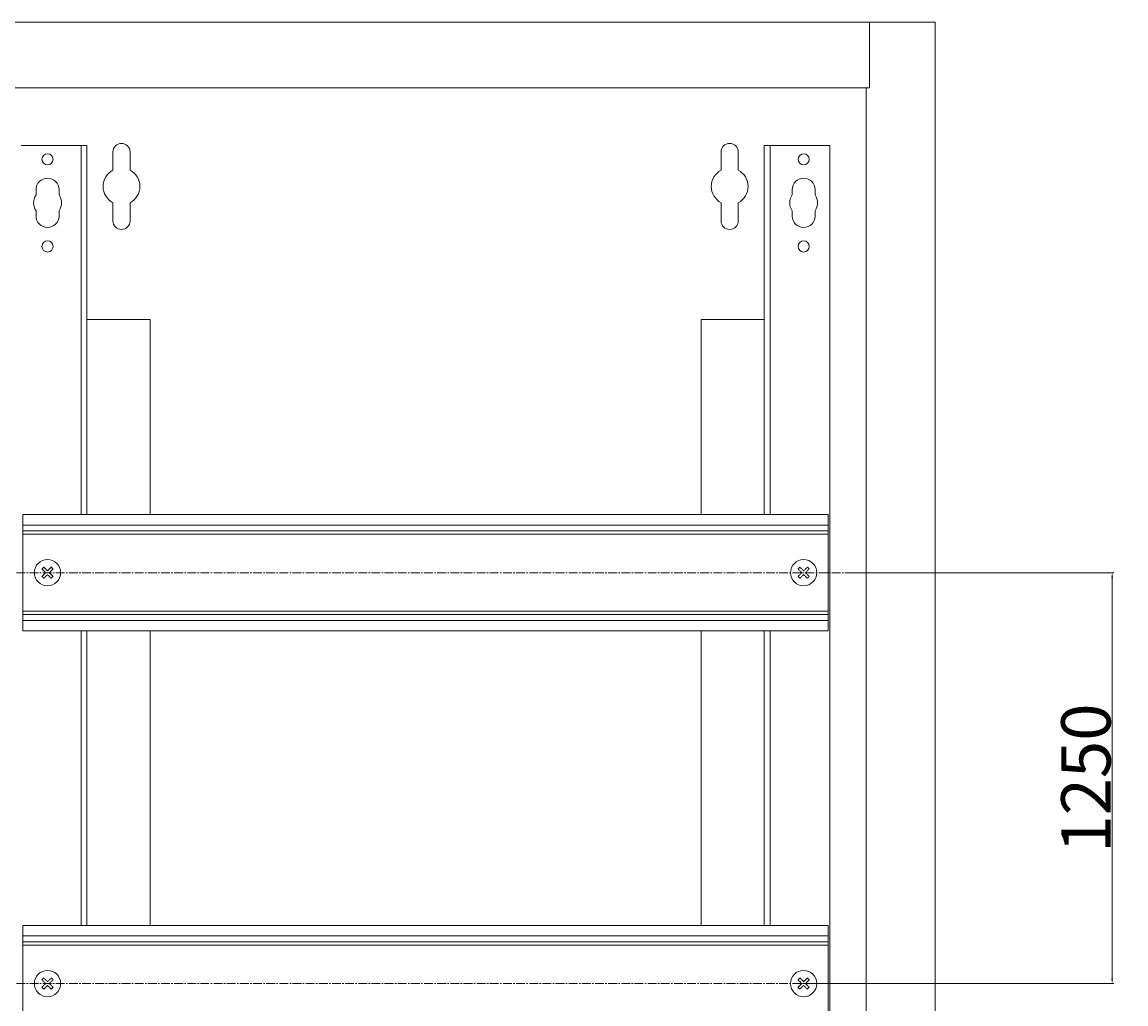
# Model space of a CAD drawing. Units: millimetres. Extents: x 271 to 13314, y -253 to 5557.
# Drawn here: x 960 to 1296, y 3250 to 3548 of the extents above; entities that cross this region are included whole.
import ezdxf

# ---------------------------------------------------------------- set-up
doc = ezdxf.new("R2010")
doc.units = ezdxf.units.MM
doc.header["$LTSCALE"] = 2
doc.header["$PDMODE"] = 35
doc.linetypes.add('CENTER2', pattern=[28.575, 19.05, -3.175, 3.175, -3.175])
doc.layers.get('Defpoints').update_dxf_attribs({"lineweight": 0})
for name, color, linetype, lineweight in [('осевой', 7, 'CENTER2', 0), ('основной', 7, 'Continuous', 18), ('размеры', 7, 'Continuous', 0)]:
    doc.layers.add(name, color=color, linetype=linetype, lineweight=lineweight)
doc.styles.get("Standard").update_dxf_attribs({"font": 'isocpeur.ttf', "height": 15})
doc.dimstyles.new('GOST', dxfattribs={"dimscale": 0, "dimtxt": 15, "dimasz": 15, "dimexe": 10, "dimexo": 0, "dimgap": 5, "dimtad": 1, "dimdec": 0, "dimtxsty": 'Standard', "dimcen": 0, "dimclrd": 256, "dimclre": 256, "dimclrt": 256, "dimaunit": 1, "dimadec": 0, "dimazin": 2, "dimtm": 1e-09, "dimtfac": 0.75, "dimtdec": 0, "dimtmove": 0, "dimatfit": 2, "dimfxl": 1, "dimtolj": 1, "dimtzin": 0, "dimlwd": -1, "dimlwe": -1, "dimarcsym": 1})

# ---------------------------------------------------------------- blocks, each defined once
blk = doc.blocks.new('*D256')
at = {"layer": 'Defpoints', "color": 0}
for p in [(1213.33, 3380.84), (1198.09, 3255.84), (1291.94, 3255.84)]:
    blk.add_point(p, dxfattribs=at)
at = {"layer": 'размеры'}
for p, q in [((1213.33, 3380.84), (1292.44, 3380.84)), ((1291.94, 3379.34), (1291.94, 3257.34)), ((1198.09, 3255.84), (1292.44, 3255.84))]:
    blk.add_line(p, q, dxfattribs=at)
for points in [[(1291.69, 3379.34), (1292.19, 3379.34), (1291.94, 3380.84)], [(1291.69, 3257.34), (1292.19, 3257.34), (1291.94, 3255.84)]]:
    blk.add_solid(points, dxfattribs=at)
at = {"layer": 'размеры', "insert": (1276.44, 3318.34), "char_height": 15, "attachment_point": 2, "rotation": 90}
blk.add_mtext('\\A1;1250', dxfattribs=at)

msp = doc.modelspace()

# ---------------------------------------------------------------- linework, layer by layer
at = {"layer": 'осевой', "ltscale": 0.07}
for p, q in [((1213.33, 3380.84), (953.59, 3380.84)), ((1213.33, 3255.84), (953.59, 3255.84))]:
    msp.add_line(p, q, dxfattribs=at)
at = {"layer": 'основной'}
for p, q in [((1238.09, 3548.34), (928.09, 3548.34)), ((1218.09, 3548.34), (1218.09, 3528.34)), ((1238.09, 3548.34), (1238.09, 3088.34)), ((1218.09, 3528.34), (948.09, 3528.34)), ((1217.09, 3528.34), (1217.09, 3108.34)), ((980.09, 3510.84), (960.09, 3510.84)), ((978.29, 3398.49), (978.29, 3510.84)), ((980.09, 3398.49), (980.09, 3510.84)), ((987.99, 3508.84), (987.99, 3503.3)), ((993.19, 3503.3), (993.19, 3508.84)), ((1172.99, 3503.3), (1172.99, 3508.84)), ((1178.19, 3508.84), (1178.19, 3503.3)), ((1186.09, 3510.84), (1206.09, 3510.84)), ((1186.09, 3398.49), (1186.09, 3510.84)), ((1187.89, 3398.49), (1187.89, 3510.84)), ((1206.09, 3510.84), (1206.09, 3125.84)), ((964.59, 3497.34), (964.59, 3495.75)), ((971.59, 3495.75), (971.59, 3497.34)), ((1194.59, 3495.75), (1194.59, 3497.34)), ((1201.59, 3497.34), (1201.59, 3495.75)), ((987.99, 3493.38), (987.99, 3487.84)), ((993.19, 3487.84), (993.19, 3493.38)), ((1172.99, 3487.84), (1172.99, 3493.38)), ((1178.19, 3493.38), (1178.19, 3487.84)), ((964.59, 3490.93), (964.59, 3489.34)), ((971.59, 3489.34), (971.59, 3490.93)), ((1194.59, 3489.34), (1194.59, 3490.93)), ((1201.59, 3490.93), (1201.59, 3489.34)), ((999.29, 3457.84), (980.09, 3457.84)), ((999.29, 3398.49), (999.29, 3457.84)), ((1166.89, 3457.84), (1166.89, 3398.49)), ((1186.09, 3457.84), (1166.89, 3457.84)), ((960.59, 3363.19), (960.59, 3398.49)), ((1205.59, 3398.49), (960.59, 3398.49)), ((1205.59, 3363.19), (1205.59, 3398.49)), ((1205.59, 3395.34), (960.59, 3395.34)), ((1205.59, 3393.54), (960.59, 3393.54)), ((1205.59, 3392.54), (960.59, 3392.54)), ((1205.59, 3369.14), (960.59, 3369.14)), ((1205.59, 3368.14), (960.59, 3368.14)), ((1205.59, 3366.34), (960.59, 3366.34)), ((1205.59, 3363.19), (960.59, 3363.19)), ((978.29, 3273.49), (978.29, 3363.19)), ((980.09, 3273.49), (980.09, 3363.19)), ((999.29, 3273.49), (999.29, 3363.19)), ((1166.89, 3363.19), (1166.89, 3273.49)), ((1186.09, 3273.49), (1186.09, 3363.19)), ((1187.89, 3273.49), (1187.89, 3363.19)), ((960.59, 3238.19), (960.59, 3273.49)), ((1205.59, 3273.49), (960.59, 3273.49)), ((1205.59, 3238.19), (1205.59, 3273.49)), ((1205.59, 3270.34), (960.59, 3270.34)), ((1205.59, 3268.54), (960.59, 3268.54)), ((1205.59, 3267.54), (960.59, 3267.54))]:
    msp.add_line(p, q, dxfattribs=at)
at = {"layer": 'основной', "flags": 128}
for points in [[(966.96, 3382.54), (966.89, 3382.47), (966.82, 3382.4), (966.75, 3382.33), (966.67, 3382.26), (966.6, 3382.19), (966.53, 3382.12), (966.46, 3382.04), (966.39, 3381.97)], [(966.39, 3381.97), (966.53, 3381.84), (966.67, 3381.7), (966.81, 3381.56), (966.95, 3381.42), (967.09, 3381.27), (967.23, 3381.13), (967.38, 3380.99), (967.52, 3380.84)], [(968.09, 3381.41), (967.94, 3381.55), (967.8, 3381.7), (967.66, 3381.84), (967.51, 3381.98), (967.37, 3382.12), (967.23, 3382.26), (967.09, 3382.4), (966.96, 3382.54)], [(969.22, 3382.54), (969.08, 3382.4), (968.94, 3382.26), (968.8, 3382.12), (968.66, 3381.98), (968.52, 3381.84), (968.38, 3381.7), (968.23, 3381.55), (968.09, 3381.41)], [(968.65, 3380.84), (968.8, 3380.99), (968.94, 3381.13), (969.09, 3381.27), (969.23, 3381.42), (969.37, 3381.56), (969.51, 3381.7), (969.65, 3381.84), (969.79, 3381.97)], [(969.79, 3381.97), (969.72, 3382.04), (969.64, 3382.12), (969.57, 3382.19), (969.5, 3382.26), (969.43, 3382.33), (969.36, 3382.4), (969.29, 3382.47), (969.22, 3382.54)], [(1196.96, 3382.54), (1196.89, 3382.47), (1196.82, 3382.4), (1196.75, 3382.33), (1196.67, 3382.26), (1196.6, 3382.19), (1196.53, 3382.12), (1196.46, 3382.04), (1196.39, 3381.97)], [(1196.39, 3381.97), (1196.53, 3381.84), (1196.67, 3381.7), (1196.81, 3381.56), (1196.95, 3381.42), (1197.09, 3381.27), (1197.23, 3381.13), (1197.38, 3380.99), (1197.52, 3380.84)], [(1198.09, 3381.41), (1197.94, 3381.55), (1197.8, 3381.7), (1197.66, 3381.84), (1197.51, 3381.98), (1197.37, 3382.12), (1197.23, 3382.26), (1197.09, 3382.4), (1196.96, 3382.54)], [(1199.22, 3382.54), (1199.08, 3382.4), (1198.94, 3382.26), (1198.8, 3382.12), (1198.66, 3381.98), (1198.52, 3381.84), (1198.38, 3381.7), (1198.23, 3381.55), (1198.09, 3381.41)], [(1198.65, 3380.84), (1198.8, 3380.99), (1198.94, 3381.13), (1199.09, 3381.27), (1199.23, 3381.42), (1199.37, 3381.56), (1199.51, 3381.7), (1199.65, 3381.84), (1199.79, 3381.97)], [(1199.79, 3381.97), (1199.72, 3382.04), (1199.64, 3382.12), (1199.57, 3382.19), (1199.5, 3382.26), (1199.43, 3382.33), (1199.36, 3382.4), (1199.29, 3382.47), (1199.22, 3382.54)], [(967.52, 3380.84), (967.38, 3380.7), (967.23, 3380.55), (967.09, 3380.41), (966.95, 3380.27), (966.81, 3380.13), (966.67, 3379.99), (966.53, 3379.85), (966.39, 3379.71)], [(966.39, 3379.71), (966.46, 3379.64), (966.53, 3379.57), (966.6, 3379.5), (966.67, 3379.43), (966.75, 3379.36), (966.82, 3379.29), (966.89, 3379.22), (966.96, 3379.15)], [(966.96, 3379.15), (967.09, 3379.28), (967.23, 3379.42), (967.37, 3379.56), (967.51, 3379.7), (967.66, 3379.84), (967.8, 3379.99), (967.94, 3380.13), (968.09, 3380.28)], [(968.09, 3380.28), (968.23, 3380.13), (968.38, 3379.99), (968.52, 3379.84), (968.66, 3379.7), (968.8, 3379.56), (968.94, 3379.42), (969.08, 3379.28), (969.22, 3379.15)], [(969.79, 3379.71), (969.65, 3379.85), (969.51, 3379.99), (969.37, 3380.13), (969.23, 3380.27), (969.09, 3380.41), (968.94, 3380.55), (968.8, 3380.7), (968.65, 3380.84)], [(969.22, 3379.15), (969.29, 3379.22), (969.36, 3379.29), (969.43, 3379.36), (969.5, 3379.43), (969.57, 3379.5), (969.64, 3379.57), (969.72, 3379.64), (969.79, 3379.71)], [(1197.52, 3380.84), (1197.38, 3380.7), (1197.23, 3380.55), (1197.09, 3380.41), (1196.95, 3380.27), (1196.81, 3380.13), (1196.67, 3379.99), (1196.53, 3379.85), (1196.39, 3379.71)], [(1196.39, 3379.71), (1196.46, 3379.64), (1196.53, 3379.57), (1196.6, 3379.5), (1196.67, 3379.43), (1196.75, 3379.36), (1196.82, 3379.29), (1196.89, 3379.22), (1196.96, 3379.15)], [(1196.96, 3379.15), (1197.09, 3379.28), (1197.23, 3379.42), (1197.37, 3379.56), (1197.51, 3379.7), (1197.66, 3379.84), (1197.8, 3379.99), (1197.94, 3380.13), (1198.09, 3380.28)], [(1198.09, 3380.28), (1198.23, 3380.13), (1198.38, 3379.99), (1198.52, 3379.84), (1198.66, 3379.7), (1198.8, 3379.56), (1198.94, 3379.42), (1199.08, 3379.28), (1199.22, 3379.15)], [(1199.79, 3379.71), (1199.65, 3379.85), (1199.51, 3379.99), (1199.37, 3380.13), (1199.23, 3380.27), (1199.09, 3380.41), (1198.94, 3380.55), (1198.8, 3380.7), (1198.65, 3380.84)], [(1199.22, 3379.15), (1199.29, 3379.22), (1199.36, 3379.29), (1199.43, 3379.36), (1199.5, 3379.43), (1199.57, 3379.5), (1199.64, 3379.57), (1199.72, 3379.64), (1199.79, 3379.71)], [(966.96, 3257.54), (966.89, 3257.47), (966.82, 3257.4), (966.75, 3257.33), (966.67, 3257.26), (966.6, 3257.19), (966.53, 3257.12), (966.46, 3257.04), (966.39, 3256.97)], [(968.09, 3256.41), (967.94, 3256.55), (967.8, 3256.7), (967.66, 3256.84), (967.51, 3256.98), (967.37, 3257.12), (967.23, 3257.26), (967.09, 3257.4), (966.96, 3257.54)], [(969.22, 3257.54), (969.08, 3257.4), (968.94, 3257.26), (968.8, 3257.12), (968.66, 3256.98), (968.52, 3256.84), (968.38, 3256.7), (968.23, 3256.55), (968.09, 3256.41)], [(969.79, 3256.97), (969.72, 3257.04), (969.64, 3257.12), (969.57, 3257.19), (969.5, 3257.26), (969.43, 3257.33), (969.36, 3257.4), (969.29, 3257.47), (969.22, 3257.54)], [(1196.96, 3257.54), (1196.89, 3257.47), (1196.82, 3257.4), (1196.75, 3257.33), (1196.67, 3257.26), (1196.6, 3257.19), (1196.53, 3257.12), (1196.46, 3257.04), (1196.39, 3256.97)], [(1198.09, 3256.41), (1197.94, 3256.55), (1197.8, 3256.7), (1197.66, 3256.84), (1197.51, 3256.98), (1197.37, 3257.12), (1197.23, 3257.26), (1197.09, 3257.4), (1196.96, 3257.54)], [(1199.22, 3257.54), (1199.08, 3257.4), (1198.94, 3257.26), (1198.8, 3257.12), (1198.66, 3256.98), (1198.52, 3256.84), (1198.38, 3256.7), (1198.23, 3256.55), (1198.09, 3256.41)], [(1199.79, 3256.97), (1199.72, 3257.04), (1199.64, 3257.12), (1199.57, 3257.19), (1199.5, 3257.26), (1199.43, 3257.33), (1199.36, 3257.4), (1199.29, 3257.47), (1199.22, 3257.54)], [(966.39, 3256.97), (966.53, 3256.84), (966.67, 3256.7), (966.81, 3256.56), (966.95, 3256.42), (967.09, 3256.27), (967.23, 3256.13), (967.38, 3255.99), (967.52, 3255.84)], [(967.52, 3255.84), (967.38, 3255.7), (967.23, 3255.55), (967.09, 3255.41), (966.95, 3255.27), (966.81, 3255.13), (966.67, 3254.99), (966.53, 3254.85), (966.39, 3254.71)], [(966.39, 3254.71), (966.46, 3254.64), (966.53, 3254.57), (966.6, 3254.5), (966.67, 3254.43), (966.75, 3254.36), (966.82, 3254.29), (966.89, 3254.22), (966.96, 3254.15)], [(966.96, 3254.15), (967.09, 3254.28), (967.23, 3254.42), (967.37, 3254.56), (967.51, 3254.7), (967.66, 3254.84), (967.8, 3254.99), (967.94, 3255.13), (968.09, 3255.28)], [(968.09, 3255.28), (968.23, 3255.13), (968.38, 3254.99), (968.52, 3254.84), (968.66, 3254.7), (968.8, 3254.56), (968.94, 3254.42), (969.08, 3254.28), (969.22, 3254.15)], [(968.65, 3255.84), (968.8, 3255.99), (968.94, 3256.13), (969.09, 3256.27), (969.23, 3256.42), (969.37, 3256.56), (969.51, 3256.7), (969.65, 3256.84), (969.79, 3256.97)], [(969.79, 3254.71), (969.65, 3254.85), (969.51, 3254.99), (969.37, 3255.13), (969.23, 3255.27), (969.09, 3255.41), (968.94, 3255.55), (968.8, 3255.7), (968.65, 3255.84)], [(969.22, 3254.15), (969.29, 3254.22), (969.36, 3254.29), (969.43, 3254.36), (969.5, 3254.43), (969.57, 3254.5), (969.64, 3254.57), (969.72, 3254.64), (969.79, 3254.71)], [(1196.39, 3256.97), (1196.53, 3256.84), (1196.67, 3256.7), (1196.81, 3256.56), (1196.95, 3256.42), (1197.09, 3256.27), (1197.23, 3256.13), (1197.38, 3255.99), (1197.52, 3255.84)], [(1197.52, 3255.84), (1197.38, 3255.7), (1197.23, 3255.55), (1197.09, 3255.41), (1196.95, 3255.27), (1196.81, 3255.13), (1196.67, 3254.99), (1196.53, 3254.85), (1196.39, 3254.71)], [(1196.39, 3254.71), (1196.46, 3254.64), (1196.53, 3254.57), (1196.6, 3254.5), (1196.67, 3254.43), (1196.75, 3254.36), (1196.82, 3254.29), (1196.89, 3254.22), (1196.96, 3254.15)], [(1196.96, 3254.15), (1197.09, 3254.28), (1197.23, 3254.42), (1197.37, 3254.56), (1197.51, 3254.7), (1197.66, 3254.84), (1197.8, 3254.99), (1197.94, 3255.13), (1198.09, 3255.28)], [(1198.09, 3255.28), (1198.23, 3255.13), (1198.38, 3254.99), (1198.52, 3254.84), (1198.66, 3254.7), (1198.8, 3254.56), (1198.94, 3254.42), (1199.08, 3254.28), (1199.22, 3254.15)], [(1198.65, 3255.84), (1198.8, 3255.99), (1198.94, 3256.13), (1199.09, 3256.27), (1199.23, 3256.42), (1199.37, 3256.56), (1199.51, 3256.7), (1199.65, 3256.84), (1199.79, 3256.97)], [(1199.79, 3254.71), (1199.65, 3254.85), (1199.51, 3254.99), (1199.37, 3255.13), (1199.23, 3255.27), (1199.09, 3255.41), (1198.94, 3255.55), (1198.8, 3255.7), (1198.65, 3255.84)], [(1199.22, 3254.15), (1199.29, 3254.22), (1199.36, 3254.29), (1199.43, 3254.36), (1199.5, 3254.43), (1199.57, 3254.5), (1199.64, 3254.57), (1199.72, 3254.64), (1199.79, 3254.71)]]:
    msp.add_lwpolyline(points, dxfattribs=at)
at = {"layer": 'основной'}
for centre, radius in [((968.09, 3506.59), 1.7), ((1198.09, 3506.59), 1.7), ((968.09, 3480.09), 1.7), ((1198.09, 3480.09), 1.7), ((968.09, 3380.84), 4), ((1198.09, 3380.84), 4), ((968.09, 3255.84), 4), ((1198.09, 3255.84), 4)]:
    msp.add_circle(centre, radius, dxfattribs=at)
for centre, radius, start, end in [((990.59, 3508.84), 2.6, 0, 180), ((1175.59, 3508.84), 2.6, 0, 180), ((990.59, 3498.34), 5.6, 117.664, 242.336), ((990.59, 3498.34), 5.6, 297.664, 62.336), ((1175.59, 3498.34), 5.6, 117.664, 242.336), ((1175.59, 3498.34), 5.6, 297.664, 62.336), ((968.09, 3497.34), 3.5, 0, 180), ((1198.09, 3497.34), 3.5, 0, 180), ((968.09, 3493.34), 4.25, 145.4397, 214.5603), ((968.09, 3493.34), 4.25, 325.4397, 34.5603), ((1198.09, 3493.34), 4.25, 145.4397, 214.5603), ((1198.09, 3493.34), 4.25, 325.4397, 34.5603), ((968.09, 3489.34), 3.5, 180, 0), ((1198.09, 3489.34), 3.5, 180, 0), ((990.59, 3487.84), 2.6, 180, 0), ((1175.59, 3487.84), 2.6, 180, 0)]:
    msp.add_arc(centre, radius, start, end, dxfattribs=at)

# ---------------------------------------------------------------- dimensions: what is measured, and where the dimension line sits
at = {"layer": 'размеры'}
dim = msp.add_linear_dim(base=(1291.94, 3255.84), p1=(1213.33, 3380.84), p2=(1198.09, 3255.84), angle=90, dimstyle='GOST', override={"dimscale": 1, "dimtxt": 2.5, "dimasz": 1.5, "dimexe": 0.5, "dimgap": 0.5, "dimlfac": 10}, dxfattribs=at)
dim.commit()
dim.dimension.update_dxf_attribs({"geometry": '*D256', "text_midpoint": (1291.94, 3318.34), "dimtype": 160})

doc.saveas('drawing.dxf')
